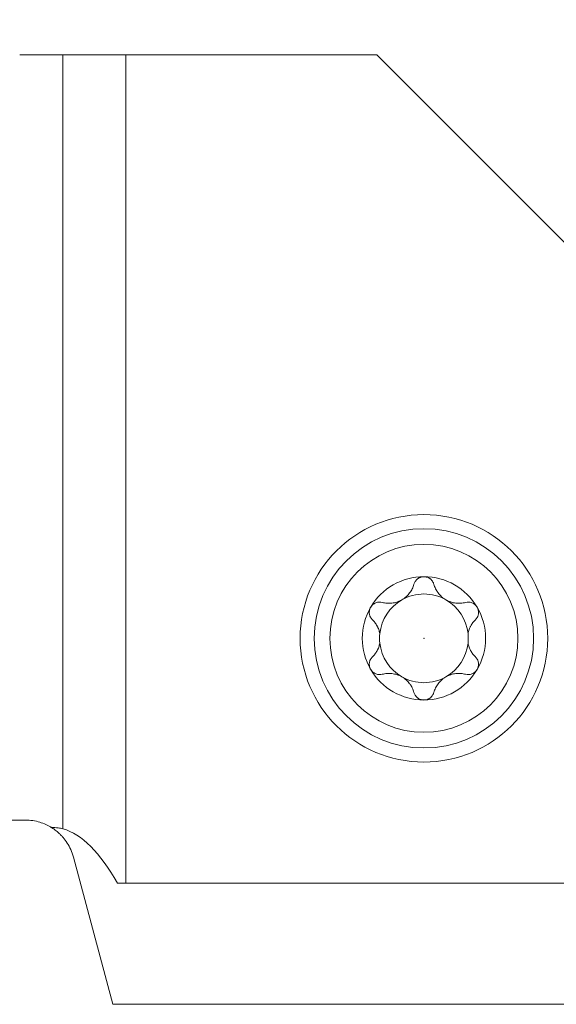
# Model space of a CAD drawing. Units: millimetres. Extents: x -101 to 70, y -58 to 40.
# Drawn here: x 2 to 19, y -18 to 13 of the extents above; entities that cross this region are included whole.
import ezdxf

# ---------------------------------------------------------------- set-up
doc = ezdxf.new("R2010")
doc.units = ezdxf.units.MM
for name, color, linetype in [('1', 4, 'Continuous'), ('2', 7, 'Continuous'), ('SK2', 7, 'Continuous')]:
    doc.layers.add(name, color=color, linetype=linetype)
doc.styles.add('iso_b_vert', font='simplex.shx')
doc.dimstyles.get("Standard").update_dxf_attribs({"dimtxt": 0.18, "dimasz": 0.18, "dimexe": 0.18, "dimexo": 0.0625, "dimgap": 0.09, "dimtad": 1, "dimzin": 0, "dimdsep": 52, "dimtxsty": 'Standard', "dimcen": 0.09, "dimadec": 0, "dimazin": 0, "dimtfac": 1, "dimtdec": 4, "dimtofl": 0, "dimtmove": 0, "dimatfit": 3, "dimfxl": 1, "dimtolj": 1, "dimtzin": 0, "dimarcsym": 0})

# ---------------------------------------------------------------- blocks, each defined once
blk = doc.blocks.new('_U0')
at = {"layer": '2', "lineweight": 13}
for p, q in [((0, 14.05), (0, 29.7125)), ((40, -11.45), (40, 29.7125)), ((0, 27.7125), (40, 27.7125))]:
    blk.add_line(p, q, dxfattribs=at)
at = {"layer": '2', "lineweight": 18}
for points in [[(0, 27.7125), (3.499998, 28.173284), (3.500002, 27.251716)], [(40, 27.7125), (36.500002, 27.251716), (36.499998, 28.173284)]]:
    blk.add_solid(points, dxfattribs=at)
at = {"layer": '2', "lineweight": 18, "insert": (17.910767, 28.745134), "char_height": 3.5, "attachment_point": 7, "line_spacing_factor": 1.084337, "style": 'iso_b_vert'}
blk.add_mtext('\\W0.7361;40', dxfattribs=at)
blk = doc.blocks.new('_U2')
at = {"layer": 'SK2', "lineweight": 13}
for p, q in [((-84, 14.05), (-84, 36.7125)), ((40, -11.45), (40, 36.7125)), ((-84, 34.7125), (40, 34.7125))]:
    blk.add_line(p, q, dxfattribs=at)
at = {"layer": 'SK2', "lineweight": 18}
for points in [[(-84, 34.7125), (-80.500002, 35.173284), (-80.499998, 34.251716)], [(40, 34.7125), (36.500002, 34.251716), (36.499998, 35.173284)]]:
    blk.add_solid(points, dxfattribs=at)
at = {"layer": 'SK2', "lineweight": 18, "insert": (-24.959533, 35.745134), "char_height": 3.5, "attachment_point": 7, "line_spacing_factor": 1.084337, "style": 'iso_b_vert'}
blk.add_mtext('\\W0.6506;124', dxfattribs=at)

msp = doc.modelspace()

# ---------------------------------------------------------------- linework, layer by layer
at = {"layer": '1', "lineweight": 18}
for p, q in [((2.976, 11.963), (1.6, 11.963)), ((4.985, 11.963), (2.976, 11.963)), ((4.985, 11.963), (13, 11.963)), ((4.985, -14.474), (4.985, 11.963)), ((13, 11.963), (19, 5.963)), ((1.772, -12.463), (0, -12.463)), ((4.576, -18.345), (3.318, -13.648)), ((4.717, -14.474), (4.985, -14.474)), ((25.772, -14.474), (4.985, -14.474)), ((26.85, -18.345), (4.576, -18.345))]:
    msp.add_line(p, q, dxfattribs=at)
at = {"layer": '1', "lineweight": 13}
msp.add_line((2.976, -12.741), (2.976, 11.963), dxfattribs=at)
at = {"layer": '1', "lineweight": 18}
for radius in [3.95, 3.5, 3]:
    msp.add_circle((14.5, -6.663), radius, dxfattribs=at)
for radius, start, end in [(1.968, 90, 149.6186), (1.968, 30.3814, 90), (1.416, 60.1907, 119.8093), (1.416, 119.8093, 173.8076), (1.416, 6.1924, 60.1907), (1.968, 149.6186, 210.3814), (1.968, 329.6186, 30.3814), (1.416, 173.8076, 186.1924), (1.416, 353.8076, 6.1924), (1.416, 186.1924, 240.1907), (1.416, 299.8093, 353.8076), (1.968, 210.3814, 270), (1.968, 270, 329.6186), (1.416, 240.1907, 299.8093)]:
    msp.add_arc((14.5, -6.663), radius, start, end, dxfattribs=at)
msp.add_ellipse((2.601, -31.038), major_axis=(0, 18.35), ratio=0.267949, start_param=-0.444952, end_param=-0.076289, dxfattribs=at)
for points, knots in [([(14.5, -4.695), (14.481, -4.695), (14.462, -4.696), (14.425, -4.703), (14.407, -4.707), (14.381, -4.717), (14.372, -4.72), (14.356, -4.728), (14.347, -4.732), (14.323, -4.745), (14.308, -4.755), (14.287, -4.772), (14.28, -4.778), (14.267, -4.79), (14.261, -4.797), (14.244, -4.816), (14.233, -4.83), (14.214, -4.859), (14.206, -4.874), (14.192, -4.905), (14.186, -4.921), (14.182, -4.937)], [0, 0, 0, 0, 0.125, 0.125, 0.25, 0.25, 0.3125, 0.3125, 0.375, 0.375, 0.5, 0.5, 0.5625, 0.5625, 0.625, 0.625, 0.75, 0.75, 0.875, 0.875, 1, 1, 1, 1]), ([(14.818, -4.937), (14.809, -4.905), (14.795, -4.874), (14.772, -4.837), (14.767, -4.83), (14.756, -4.816), (14.75, -4.81), (14.733, -4.79), (14.72, -4.778), (14.699, -4.761), (14.692, -4.756), (14.676, -4.746), (14.669, -4.741), (14.645, -4.727), (14.628, -4.72), (14.602, -4.711), (14.593, -4.708), (14.575, -4.703), (14.565, -4.701), (14.537, -4.696), (14.519, -4.695), (14.5, -4.695)], [0, 0, 0, 0, 0.25, 0.25, 0.3125, 0.3125, 0.375, 0.375, 0.5, 0.5, 0.5625, 0.5625, 0.625, 0.625, 0.75, 0.75, 0.8125, 0.8125, 0.875, 0.875, 1, 1, 1, 1]), ([(13.172, -5.516), (13.221, -5.529), (13.271, -5.537), (13.348, -5.543), (13.374, -5.544), (13.414, -5.543), (13.427, -5.543), (13.454, -5.541), (13.467, -5.54), (13.534, -5.532), (13.588, -5.521), (13.654, -5.499), (13.668, -5.494), (13.694, -5.484), (13.733, -5.468), (13.796, -5.436), (13.844, -5.406), (13.89, -5.372), (13.912, -5.355), (13.954, -5.318), (13.974, -5.298), (14.011, -5.258), (14.029, -5.237), (14.077, -5.172), (14.105, -5.127), (14.139, -5.058), (14.149, -5.034), (14.167, -4.986), (14.175, -4.961), (14.182, -4.937)], [0, 0, 0, 0, 0.125, 0.125, 0.1875, 0.1875, 0.21875, 0.21875, 0.25, 0.25, 0.375, 0.375, 0.40625, 0.40625, 0.4375, 0.5, 0.5625, 0.5625, 0.625, 0.625, 0.6875, 0.6875, 0.75, 0.75, 0.875, 0.875, 0.9375, 0.9375, 1, 1, 1, 1]), ([(14.818, -4.937), (14.832, -4.986), (14.85, -5.033), (14.883, -5.103), (14.896, -5.126), (14.917, -5.16), (14.924, -5.171), (14.939, -5.193), (14.947, -5.204), (14.987, -5.258), (15.024, -5.298), (15.077, -5.345), (15.088, -5.354), (15.11, -5.372), (15.143, -5.397), (15.202, -5.435), (15.253, -5.461), (15.305, -5.484), (15.331, -5.494), (15.385, -5.512), (15.411, -5.519), (15.465, -5.531), (15.492, -5.535), (15.572, -5.544), (15.625, -5.545), (15.702, -5.539), (15.728, -5.536), (15.779, -5.528), (15.804, -5.522), (15.828, -5.516)], [0, 0, 0, 0, 0.125, 0.125, 0.1875, 0.1875, 0.21875, 0.21875, 0.25, 0.25, 0.375, 0.375, 0.40625, 0.40625, 0.4375, 0.5, 0.5625, 0.5625, 0.625, 0.625, 0.6875, 0.6875, 0.75, 0.75, 0.875, 0.875, 0.9375, 0.9375, 1, 1, 1, 1]), ([(12.802, -5.668), (12.807, -5.659), (12.812, -5.651), (12.823, -5.636), (12.828, -5.629), (12.846, -5.607), (12.86, -5.594), (12.881, -5.576), (12.888, -5.57), (12.904, -5.56), (12.911, -5.555), (12.935, -5.541), (12.951, -5.533), (12.985, -5.52), (13.002, -5.515), (13.036, -5.508), (13.054, -5.506), (13.106, -5.503), (13.139, -5.507), (13.172, -5.516)], [0, 0, 0, 0, 0.0625, 0.0625, 0.125, 0.125, 0.25, 0.25, 0.3125, 0.3125, 0.375, 0.375, 0.5, 0.5, 0.625, 0.625, 0.75, 0.75, 1, 1, 1, 1]), ([(16.198, -5.668), (16.193, -5.659), (16.188, -5.651), (16.177, -5.636), (16.172, -5.629), (16.154, -5.607), (16.14, -5.594), (16.119, -5.576), (16.112, -5.57), (16.096, -5.56), (16.089, -5.555), (16.065, -5.541), (16.049, -5.533), (16.015, -5.52), (15.998, -5.515), (15.964, -5.508), (15.946, -5.506), (15.894, -5.503), (15.861, -5.507), (15.828, -5.516)], [0, 0, 0, 0, 0.0625, 0.0625, 0.125, 0.125, 0.25, 0.25, 0.3125, 0.3125, 0.375, 0.375, 0.5, 0.5, 0.625, 0.625, 0.75, 0.75, 1, 1, 1, 1]), ([(12.802, -5.668), (12.792, -5.684), (12.784, -5.701), (12.774, -5.728), (12.771, -5.738), (12.766, -5.756), (12.764, -5.766), (12.759, -5.793), (12.757, -5.812), (12.756, -5.849), (12.758, -5.868), (12.764, -5.905), (12.768, -5.922), (12.776, -5.947), (12.78, -5.956), (12.787, -5.972), (12.79, -5.98), (12.811, -6.02), (12.832, -6.047), (12.856, -6.071)], [0, 0, 0, 0, 0.125, 0.125, 0.1875, 0.1875, 0.25, 0.25, 0.375, 0.375, 0.5, 0.5, 0.625, 0.625, 0.6875, 0.6875, 0.75, 0.75, 1, 1, 1, 1]), ([(16.144, -6.071), (16.168, -6.047), (16.189, -6.02), (16.21, -5.98), (16.213, -5.972), (16.22, -5.956), (16.224, -5.947), (16.232, -5.922), (16.236, -5.905), (16.242, -5.868), (16.244, -5.849), (16.243, -5.812), (16.241, -5.793), (16.236, -5.766), (16.234, -5.756), (16.229, -5.738), (16.226, -5.728), (16.216, -5.701), (16.208, -5.684), (16.198, -5.668)], [0, 0, 0, 0, 0.25, 0.25, 0.3125, 0.3125, 0.375, 0.375, 0.5, 0.5, 0.625, 0.625, 0.75, 0.75, 0.8125, 0.8125, 0.875, 0.875, 1, 1, 1, 1]), ([(13.092, -6.51), (13.084, -6.466), (13.072, -6.424), (13.05, -6.363), (13.042, -6.343), (13.029, -6.314), (13.024, -6.304), (13.015, -6.285), (13.01, -6.275), (12.984, -6.229), (12.962, -6.194), (12.912, -6.129), (12.885, -6.099), (12.856, -6.071)], [0, 0, 0, 0, 0.25, 0.25, 0.375, 0.375, 0.4375, 0.4375, 0.5, 0.5, 0.75, 0.75, 1, 1, 1, 1]), ([(16.144, -6.071), (16.115, -6.099), (16.088, -6.129), (16.038, -6.194), (16.016, -6.229), (15.99, -6.275), (15.985, -6.285), (15.976, -6.304), (15.962, -6.333), (15.95, -6.363), (15.928, -6.424), (15.916, -6.466), (15.908, -6.51)], [0, 0, 0, 0, 0.25, 0.25, 0.5, 0.5, 0.5625, 0.5625, 0.625, 0.75, 0.75, 1, 1, 1, 1]), ([(12.856, -7.255), (12.885, -7.227), (12.912, -7.197), (12.962, -7.132), (12.984, -7.097), (13.01, -7.051), (13.015, -7.042), (13.024, -7.023), (13.038, -6.994), (13.05, -6.964), (13.072, -6.903), (13.084, -6.86), (13.092, -6.816)], [0, 0, 0, 0, 0.25, 0.25, 0.5, 0.5, 0.5625, 0.5625, 0.625, 0.75, 0.75, 1, 1, 1, 1]), ([(15.908, -6.816), (15.916, -6.86), (15.928, -6.903), (15.95, -6.964), (15.958, -6.983), (15.971, -7.013), (15.976, -7.022), (15.985, -7.041), (15.99, -7.051), (16.016, -7.097), (16.038, -7.132), (16.088, -7.197), (16.115, -7.227), (16.144, -7.255)], [0, 0, 0, 0, 0.25, 0.25, 0.375, 0.375, 0.4375, 0.4375, 0.5, 0.5, 0.75, 0.75, 1, 1, 1, 1]), ([(12.856, -7.255), (12.832, -7.279), (12.811, -7.307), (12.79, -7.346), (12.787, -7.354), (12.78, -7.37), (12.776, -7.379), (12.768, -7.404), (12.764, -7.422), (12.758, -7.458), (12.756, -7.477), (12.757, -7.514), (12.759, -7.533), (12.764, -7.561), (12.766, -7.57), (12.771, -7.589), (12.774, -7.598), (12.784, -7.625), (12.792, -7.642), (12.802, -7.659)], [0, 0, 0, 0, 0.25, 0.25, 0.3125, 0.3125, 0.375, 0.375, 0.5, 0.5, 0.625, 0.625, 0.75, 0.75, 0.8125, 0.8125, 0.875, 0.875, 1, 1, 1, 1]), ([(16.198, -7.659), (16.208, -7.642), (16.216, -7.625), (16.226, -7.598), (16.229, -7.589), (16.234, -7.57), (16.236, -7.561), (16.241, -7.533), (16.243, -7.514), (16.244, -7.477), (16.242, -7.458), (16.236, -7.422), (16.232, -7.404), (16.224, -7.379), (16.22, -7.37), (16.213, -7.354), (16.21, -7.346), (16.189, -7.307), (16.168, -7.279), (16.144, -7.255)], [0, 0, 0, 0, 0.125, 0.125, 0.1875, 0.1875, 0.25, 0.25, 0.375, 0.375, 0.5, 0.5, 0.625, 0.625, 0.6875, 0.6875, 0.75, 0.75, 1, 1, 1, 1]), ([(12.802, -7.659), (12.807, -7.667), (12.812, -7.675), (12.823, -7.69), (12.828, -7.698), (12.846, -7.719), (12.86, -7.732), (12.881, -7.75), (12.888, -7.756), (12.904, -7.767), (12.911, -7.772), (12.935, -7.785), (12.951, -7.793), (12.985, -7.806), (13.002, -7.811), (13.036, -7.818), (13.054, -7.821), (13.106, -7.823), (13.139, -7.819), (13.172, -7.811)], [0, 0, 0, 0, 0.0625, 0.0625, 0.125, 0.125, 0.25, 0.25, 0.3125, 0.3125, 0.375, 0.375, 0.5, 0.5, 0.625, 0.625, 0.75, 0.75, 1, 1, 1, 1]), ([(14.182, -8.389), (14.168, -8.34), (14.15, -8.293), (14.117, -8.223), (14.104, -8.2), (14.083, -8.166), (14.076, -8.155), (14.061, -8.133), (14.053, -8.122), (14.013, -8.068), (13.976, -8.028), (13.923, -7.981), (13.912, -7.972), (13.89, -7.955), (13.857, -7.929), (13.798, -7.891), (13.747, -7.865), (13.695, -7.842), (13.669, -7.832), (13.615, -7.815), (13.589, -7.807), (13.535, -7.796), (13.508, -7.791), (13.428, -7.782), (13.375, -7.781), (13.298, -7.787), (13.272, -7.79), (13.221, -7.799), (13.196, -7.804), (13.172, -7.811)], [0, 0, 0, 0, 0.125, 0.125, 0.1875, 0.1875, 0.21875, 0.21875, 0.25, 0.25, 0.375, 0.375, 0.40625, 0.40625, 0.4375, 0.5, 0.5625, 0.5625, 0.625, 0.625, 0.6875, 0.6875, 0.75, 0.75, 0.875, 0.875, 0.9375, 0.9375, 1, 1, 1, 1]), ([(15.828, -7.811), (15.779, -7.797), (15.729, -7.789), (15.652, -7.783), (15.626, -7.782), (15.586, -7.783), (15.573, -7.783), (15.546, -7.785), (15.533, -7.786), (15.466, -7.794), (15.412, -7.806), (15.346, -7.827), (15.332, -7.832), (15.306, -7.842), (15.267, -7.858), (15.204, -7.89), (15.156, -7.921), (15.11, -7.954), (15.088, -7.972), (15.046, -8.009), (15.026, -8.028), (14.989, -8.068), (14.971, -8.09), (14.923, -8.154), (14.895, -8.199), (14.861, -8.269), (14.851, -8.292), (14.833, -8.34), (14.825, -8.365), (14.818, -8.389)], [0, 0, 0, 0, 0.125, 0.125, 0.1875, 0.1875, 0.21875, 0.21875, 0.25, 0.25, 0.375, 0.375, 0.40625, 0.40625, 0.4375, 0.5, 0.5625, 0.5625, 0.625, 0.625, 0.6875, 0.6875, 0.75, 0.75, 0.875, 0.875, 0.9375, 0.9375, 1, 1, 1, 1]), ([(16.198, -7.659), (16.193, -7.667), (16.188, -7.675), (16.177, -7.69), (16.172, -7.698), (16.154, -7.719), (16.14, -7.732), (16.119, -7.75), (16.112, -7.756), (16.096, -7.767), (16.089, -7.772), (16.065, -7.785), (16.049, -7.793), (16.015, -7.806), (15.998, -7.811), (15.964, -7.818), (15.946, -7.821), (15.894, -7.823), (15.861, -7.819), (15.828, -7.811)], [0, 0, 0, 0, 0.0625, 0.0625, 0.125, 0.125, 0.25, 0.25, 0.3125, 0.3125, 0.375, 0.375, 0.5, 0.5, 0.625, 0.625, 0.75, 0.75, 1, 1, 1, 1]), ([(14.182, -8.389), (14.191, -8.422), (14.205, -8.453), (14.228, -8.489), (14.233, -8.496), (14.244, -8.51), (14.25, -8.517), (14.267, -8.536), (14.28, -8.548), (14.301, -8.565), (14.308, -8.57), (14.324, -8.581), (14.331, -8.585), (14.355, -8.599), (14.372, -8.606), (14.398, -8.616), (14.407, -8.618), (14.425, -8.623), (14.435, -8.625), (14.463, -8.63), (14.481, -8.632), (14.5, -8.632)], [0, 0, 0, 0, 0.25, 0.25, 0.3125, 0.3125, 0.375, 0.375, 0.5, 0.5, 0.5625, 0.5625, 0.625, 0.625, 0.75, 0.75, 0.8125, 0.8125, 0.875, 0.875, 1, 1, 1, 1]), ([(14.5, -8.632), (14.519, -8.632), (14.538, -8.63), (14.575, -8.624), (14.593, -8.619), (14.619, -8.61), (14.628, -8.606), (14.644, -8.598), (14.653, -8.594), (14.677, -8.581), (14.692, -8.571), (14.713, -8.554), (14.72, -8.548), (14.733, -8.536), (14.739, -8.53), (14.756, -8.51), (14.767, -8.496), (14.786, -8.467), (14.794, -8.452), (14.808, -8.421), (14.814, -8.405), (14.818, -8.389)], [0, 0, 0, 0, 0.125, 0.125, 0.25, 0.25, 0.3125, 0.3125, 0.375, 0.375, 0.5, 0.5, 0.5625, 0.5625, 0.625, 0.625, 0.75, 0.75, 0.875, 0.875, 1, 1, 1, 1]), ([(2.604, -12.696), (2.591, -12.688), (2.578, -12.68), (2.551, -12.664), (2.537, -12.657), (2.494, -12.634), (2.464, -12.619), (2.373, -12.578), (2.308, -12.553), (2.169, -12.511), (2.096, -12.494), (1.939, -12.469), (1.858, -12.463), (1.772, -12.463)], [0, 0, 0, 0, 0.0625, 0.0625, 0.125, 0.125, 0.25, 0.25, 0.5, 0.5, 0.75, 0.75, 1, 1, 1, 1]), ([(2.59, -12.687), (2.59, -12.687), (2.592, -12.688), (2.597, -12.691), (2.603, -12.695), (2.619, -12.705), (2.63, -12.712), (2.667, -12.736), (2.699, -12.758), (2.774, -12.814), (2.815, -12.848), (2.88, -12.907), (2.902, -12.929), (2.946, -12.975), (2.968, -12.999), (3.034, -13.076), (3.077, -13.134), (3.159, -13.26), (3.197, -13.329), (3.265, -13.48), (3.294, -13.561), (3.318, -13.648)], [0, 0, 0, 0, 0.044258, 0.044258, 0.112525, 0.112525, 0.180793, 0.180793, 0.317327, 0.317327, 0.453862, 0.453862, 0.522129, 0.522129, 0.590396, 0.590396, 0.726931, 0.726931, 0.863465, 0.863465, 1, 1, 1, 1]), ([(2.604, -12.696), (2.688, -12.7), (2.761, -12.705), (2.884, -12.72), (2.936, -12.729), (2.976, -12.741)], [0, 0, 0, 0, 0.5, 0.5, 1, 1, 1, 1])]:
    msp.add_open_spline(points, degree=3, knots=knots, dxfattribs=at)
msp.add_point((14.5, -6.663), dxfattribs=at)

# ---------------------------------------------------------------- dimensions: what is measured, and where the dimension line sits
at = {"layer": '2', "lineweight": 18}
dim = msp.add_linear_dim(base=(40, 27.712), p1=(0, 12.463), p2=(40, -13.037), dimstyle='Standard', override={"dimtxt": 3.5, "dimasz": 3.5, "dimexe": 2, "dimexo": 1.5875, "dimgap": 1.75, "dimtad": 1, "dimtih": 1, "dimtoh": 0, "dimdec": 2, "dimlfac": 1, "dimzin": 8, "dimdsep": 46, "dimlunit": 2, "dimpost": '<>', "dimtxsty": 'iso_b_vert', "dimsah": 1, "dimse1": 0, "dimse2": 0, "dimsd1": 0, "dimsd2": 0, "dimclrd": 2, "dimclre": 2, "dimclrt": 2, "dimtol": 0, "dimtm": -0.1, "dimtfac": 1, "dimtdec": 2, "dimtofl": 1, "dimtmove": 0, "dimtzin": 8, "dimlwd": 13, "dimlwe": 13}, dxfattribs=at)
dim.commit()
dim.dimension.update_dxf_attribs({"geometry": '_U0', "text_midpoint": (20, 27.712)})
at = {"layer": 'SK2', "lineweight": 18}
dim = msp.add_linear_dim(base=(40, 34.712), p1=(-84, 12.463), p2=(40, -13.037), dimstyle='Standard', override={"dimtxt": 3.5, "dimasz": 3.5, "dimexe": 2, "dimexo": 1.5875, "dimgap": 1.75, "dimtad": 1, "dimtih": 1, "dimtoh": 0, "dimdec": 2, "dimlfac": 1, "dimzin": 8, "dimdsep": 46, "dimlunit": 2, "dimpost": '<>', "dimtxsty": 'iso_b_vert', "dimsah": 1, "dimse1": 0, "dimse2": 0, "dimsd1": 0, "dimsd2": 0, "dimclrd": 2, "dimclre": 2, "dimclrt": 2, "dimtol": 0, "dimtm": -0.1, "dimtfac": 1, "dimtdec": 2, "dimtofl": 1, "dimtmove": 0, "dimtzin": 8, "dimlwd": 13, "dimlwe": 13}, dxfattribs=at)
dim.commit()
dim.dimension.update_dxf_attribs({"geometry": '_U2', "text_midpoint": (-22, 34.712)})

doc.saveas('drawing.dxf')
